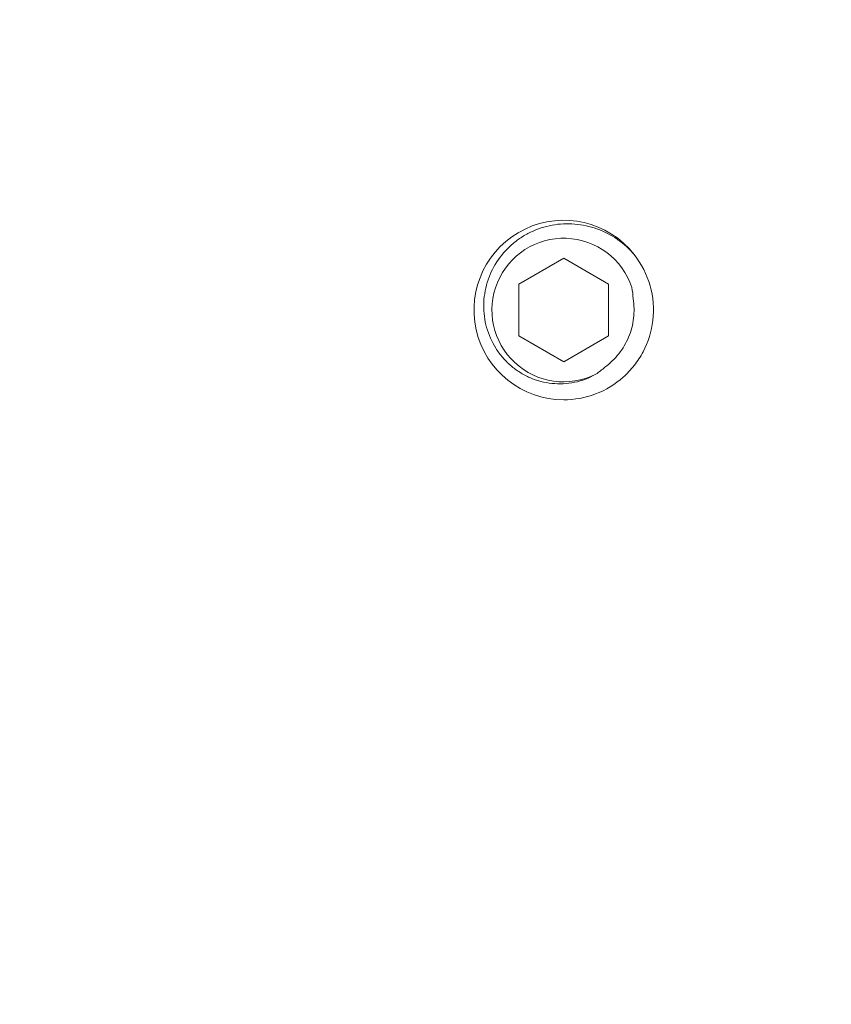
# Model space of a CAD drawing. Extents: x 474 to 792, y -47 to 27.
# Drawn here: x 659 to 660, y -38 to -36 of the extents above; entities that cross this region are included whole.
import ezdxf

# ---------------------------------------------------------------- set-up
doc = ezdxf.new("R2010")
doc.units = 0
doc.header["$MEASUREMENT"] = 0
doc.layers.get('0').update_dxf_attribs({"linetype": 'CONTINUOUS', "lineweight": 15})
doc.layers.get('DEFPOINTS').update_dxf_attribs({"linetype": 'CONTINUOUS'})
doc.layers.add('Text', color=7, linetype='CONTINUOUS')
doc.styles.add('ROMAND', font='romand.shx', dxfattribs={"oblique": 15})
doc.dimstyles.new('ROMAND', dxfattribs={"dimscale": 30, "dimtxt": 0.125, "dimasz": 0.125, "dimexe": 0.0625, "dimexo": 0.0625, "dimgap": 0.09, "dimtad": 0, "dimtih": 1, "dimtoh": 1, "dimdec": 3, "dimzin": 0, "dimdsep": 46, "dimlunit": 4, "dimtxsty": 'ROMAND', "dimcen": 0, "dimadec": 0, "dimazin": 0, "dimtfac": 1, "dimtdec": 3, "dimtofl": 0, "dimtmove": 0, "dimatfit": 3, "dimfxl": 0, "dimtolj": 1, "dimtzin": 0, "dimarcsym": 0})

# ---------------------------------------------------------------- blocks, each defined once
blk = doc.blocks.new('*D267')
at = {"layer": 'DEFPOINTS', "color": 0}
for p in [(658.3889, -35.3288), (660.1724, -37.0807)]:
    blk.add_point(p, dxfattribs=at)
at = {"layer": 'Text', "color": 0, "lineweight": -2}
for p, q in [((656.3642, -33.8004), (656.833, -33.8004)), ((656.833, -33.8004), (658.0545, -35.0003))]:
    blk.add_line(p, q, dxfattribs=at)
at = {"layer": 'Text', "color": 0}
blk.add_solid([(658.1093, -34.9446), (657.9998, -35.056), (658.3889, -35.3288)], dxfattribs=at)
at = {"layer": 'Text', "color": 0, "insert": (653.5185, -33.8004), "char_height": 0.46875, "attachment_point": 5, "style": 'ROMAND'}
blk.add_mtext('\\A1;FITS UP TO A \\P∅2{\\H1.000000x;\\S1/2;}"O.D. ARM', dxfattribs=at)
blk = doc.blocks.new('*D268')
at = {"layer": 'DEFPOINTS', "color": 0}
for p in [(659.7071, -38.7038), (659.7071, -38.9891)]:
    blk.add_point(p, dxfattribs=at)
at = {"layer": 'Text', "color": 0, "lineweight": -2}
for p, q in [((659.7071, -39.9266), (659.7071, -39.4579)), ((659.2383, -39.9266), (659.7071, -39.9266))]:
    blk.add_line(p, q, dxfattribs=at)
at = {"layer": 'Text', "color": 0}
blk.add_solid([(659.6289, -39.4579), (659.7852, -39.4579), (659.7071, -38.9891)], dxfattribs=at)
at = {"layer": 'Text', "color": 0, "insert": (656.0345, -39.9266), "char_height": 0.46875, "attachment_point": 5, "style": 'ROMAND'}
blk.add_mtext('\\A1;(8) \\A1;{\\H0.7x;\\S5/16;}"-18x \\A1;{\\H0.7x;\\S5/8;}"\\PS.S. CUP POINT\\PSET SCREW', dxfattribs=at)

msp = doc.modelspace()

# ---------------------------------------------------------------- linework, layer by layer
at = {"color": 8}
for p, q in [((659.5839, -36.5539), (659.5839, -36.5539)), ((659.8615, -36.6714), (659.862, -36.6677))]:
    msp.add_line(p, q, dxfattribs=at)
msp.add_lwpolyline([(659.7071, -36.5594), (659.6289, -36.6045), (659.6289, -36.6947), (659.7071, -36.7398), (659.7852, -36.6947), (659.7852, -36.6045)], close=True, dxfattribs=at)
for start, end in [(38.2675, 270.0016), (353.2251, 38.2251)]:
    msp.add_arc((659.7071, -36.6496), 0.156, start, end)
msp.add_arc((659.7071, -36.6496), 0.1248, 18.3779, 296.6221, dxfattribs=at)
for points, knots in [([(659.763, -36.7612), (659.7514, -36.7678), (659.7391, -36.7725), (659.7131, -36.7779), (659.6998, -36.7785), (659.6801, -36.7764), (659.6735, -36.7752), (659.6607, -36.7718), (659.6545, -36.7697), (659.6424, -36.7644), (659.6365, -36.7613), (659.6253, -36.7543), (659.62, -36.7504), (659.61, -36.7418), (659.6053, -36.737), (659.5967, -36.727), (659.5927, -36.7217), (659.5822, -36.705), (659.5767, -36.6927), (659.5713, -36.6737), (659.57, -36.6673), (659.5683, -36.6541), (659.5679, -36.6475), (659.5681, -36.6343), (659.5687, -36.6278), (659.5707, -36.6147), (659.5722, -36.6082), (659.5779, -36.5892), (659.5835, -36.5772), (659.5979, -36.5549), (659.6066, -36.545), (659.6215, -36.5319), (659.6268, -36.5278), (659.6378, -36.5205), (659.6435, -36.5173), (659.6613, -36.5087), (659.6741, -36.5045), (659.6934, -36.5009), (659.7, -36.5002), (659.7132, -36.4996), (659.7199, -36.4997), (659.7396, -36.5013), (659.7525, -36.5041), (659.7775, -36.5131), (659.7892, -36.5191), (659.8055, -36.5303), (659.8108, -36.5344), (659.8206, -36.5433), (659.8253, -36.548), (659.8296, -36.5531)], [0, 0, 0, 0, 0.0625, 0.0625, 0.125, 0.125, 0.15625, 0.15625, 0.1875, 0.1875, 0.21875, 0.21875, 0.25, 0.25, 0.28125, 0.28125, 0.3125, 0.3125, 0.375, 0.375, 0.40625, 0.40625, 0.4375, 0.4375, 0.46875, 0.46875, 0.5, 0.5, 0.5625, 0.5625, 0.625, 0.625, 0.65625, 0.65625, 0.6875, 0.6875, 0.75, 0.75, 0.78125, 0.78125, 0.8125, 0.8125, 0.875, 0.875, 0.9375, 0.9375, 0.96875, 0.96875, 1, 1, 1, 1]), ([(659.8278, -36.63), (659.8296, -36.6412), (659.8299, -36.6527), (659.8279, -36.6694), (659.8269, -36.675), (659.824, -36.6859), (659.8222, -36.6913), (659.8157, -36.7069), (659.81, -36.7166), (659.7959, -36.7344), (659.7878, -36.7422), (659.7786, -36.7489)], [0, 0, 0, 0, 0.25, 0.25, 0.375, 0.375, 0.5, 0.5, 0.75, 0.75, 1, 1, 1, 1])]:
    msp.add_open_spline(points, degree=3, knots=knots, dxfattribs=at)
for points in [[(659.8255, -36.6103), (659.8268, -36.6167), (659.8276, -36.6233), (659.8278, -36.63)], [(659.7786, -36.7489), (659.7737, -36.7534), (659.7685, -36.7575), (659.763, -36.7612)]]:
    msp.add_open_spline(points, degree=3, dxfattribs=at)
msp.add_open_spline([(659.7071, -36.8056), (659.7254, -36.8056), (659.7445, -36.8023), (659.7802, -36.7887), (659.7968, -36.7786), (659.8176, -36.7601), (659.8239, -36.7534), (659.8355, -36.7386), (659.8407, -36.7306), (659.854, -36.7053), (659.8598, -36.6866), (659.862, -36.668)], degree=3, knots=[0, 0, 0, 0, 0.25, 0.25, 0.5, 0.5, 0.625, 0.625, 0.75, 0.75, 1, 1, 1, 1])

# ---------------------------------------------------------------- dimensions: what is measured, and where the dimension line sits
at = {"layer": 'Text'}
dim = msp.add_diameter_dim_2p(p1=(660.1724, -37.0807), p2=(658.3889, -35.3288), text='FITS UP TO A \\P<>O.D. ARM', dimstyle='ROMAND', override={"dimscale": 3.75}, dxfattribs=at)
dim.commit()
dim.dimension.update_dxf_attribs({"geometry": '*D267', "text_midpoint": (653.5185, -33.8004), "dimtype": 163})
dim = msp.add_diameter_dim_2p(p1=(659.7071, -38.7038), p2=(659.7071, -38.9891), text='(8) \\A1;{\\H0.7x;\\S5/16;}"-18x \\A1;{\\H0.7x;\\S5/8;}"\\PS.S. CUP POINT\\PSET SCREW', dimstyle='ROMAND', override={"dimscale": 3.75}, dxfattribs=at)
dim.commit()
dim.dimension.update_dxf_attribs({"geometry": '*D268', "text_midpoint": (656.0345, -39.9266)})

doc.saveas('drawing.dxf')
